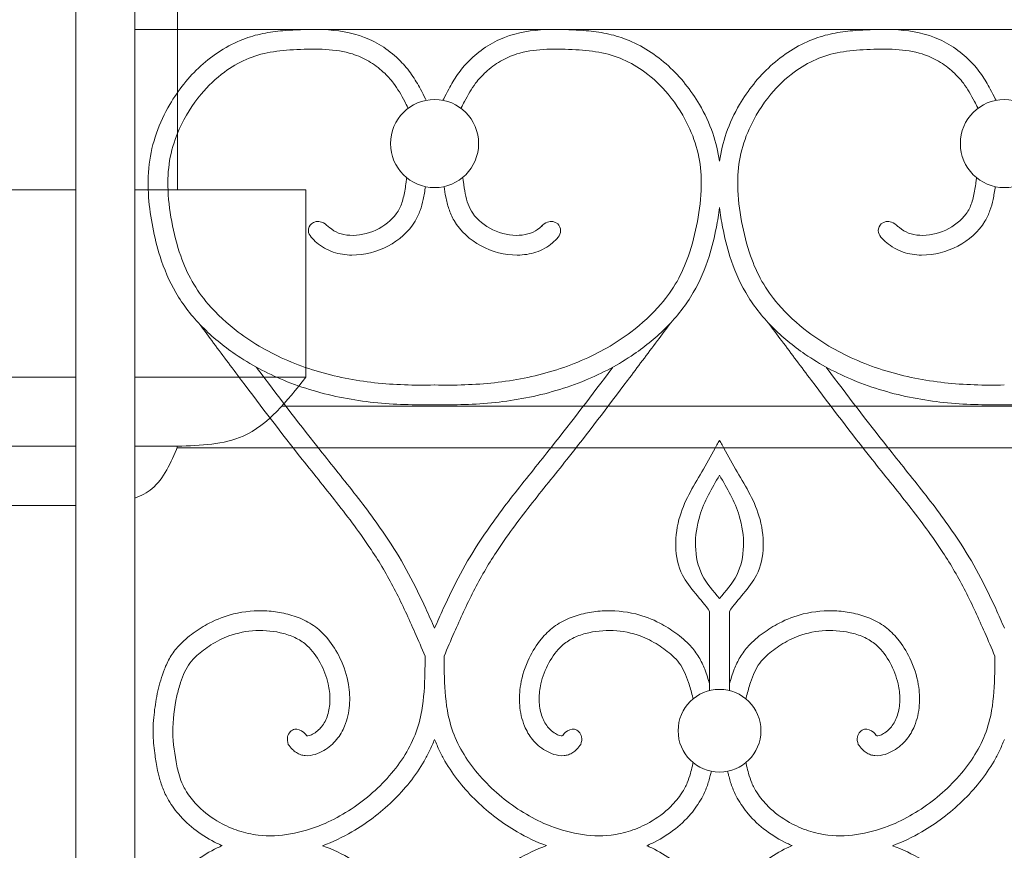
# Model space of a CAD drawing. Units: millimetres. Extents: x 1087 to 5758, y 984 to 2454.
# Drawn here: x 2050 to 2099, y 1607 to 1650 of the extents above; entities that cross this region are included whole.
import ezdxf

# ---------------------------------------------------------------- set-up
doc = ezdxf.new("R2010")
doc.units = ezdxf.units.MM
for name, color, linetype, lineweight in [('+A_A_0.05', 1, 'Continuous', 0), ('+A_A_0.15', 3, 'Continuous', 15), ('+A_A_0.20', 6, 'Continuous', 0), ('+A_A_0.25', 4, 'Continuous', 0), ('Portas gradil', 2, 'Continuous', 0)]:
    doc.layers.add(name, color=color, linetype=linetype, lineweight=lineweight)

# ---------------------------------------------------------------- blocks, each defined once
blk = doc.blocks.new('Janela')
at = {"layer": '+A_A_0.15'}
blk.add_line((32289.83, 4989.913), (32261.998, 4989.913), dxfattribs=at)
at = {"layer": '+A_A_0.20'}
for p, q in [((32289.83, 5002.913), (32255.498, 5002.913)), ((32289.83, 4993.413), (32255.498, 4993.413)), ((32289.83, 4986.913), (32265.498, 4986.913))]:
    blk.add_line(p, q, dxfattribs=at)
at = {"layer": 'Portas gradil'}
for p, q in [((32294.998, 5002.913), (32294.998, 5013.913)), ((32301.498, 5002.913), (32292.83, 5002.913)), ((32301.498, 4993.413), (32301.498, 5002.913)), ((32301.498, 4993.413), (32292.83, 4993.413)), ((32294.998, 4989.913), (32292.83, 4989.913))]:
    blk.add_line(p, q, dxfattribs=at)
blk.add_spline([(32294.998, 4989.913), (32298.32, 4990.429), (32301.498, 4993.413)], degree=3, dxfattribs=at)
blk.add_open_spline([(32292.83, 4987.284), (32293.152, 4987.406), (32294.171, 4987.93), (32294.655, 4989.091), (32294.998, 4989.913)], degree=3, knots=[1.33018, 1.33018, 1.33018, 1.33018, 2.362291, 4.87068, 4.87068, 4.87068, 4.87068], dxfattribs=at)
blk = doc.blocks.new('Gradil')
at = {"layer": '+A_A_0.05'}
for p, q in [((31337.027, 11916.943), (31337.027, 11920.943)), ((31338.027, 11916.943), (31338.027, 11920.943))]:
    blk.add_line(p, q, dxfattribs=at)
for centre, radius in [((31323.079, 11944.676), 2.235), ((31351.974, 11944.676), 2.235), ((31337.527, 11914.905), 2.098)]:
    blk.add_circle(centre, radius, dxfattribs=at)
for points, knots in [([(31323.09, 11931.436), (31322.579, 11931.425), (31322.066, 11931.426), (31320.522, 11931.477), (31319.487, 11931.578), (31317.427, 11931.978), (31316.406, 11932.273), (31314.567, 11933.031), (31313.738, 11933.469), (31312.371, 11934.406), (31311.807, 11934.869), (31310.785, 11935.91), (31310.328, 11936.487), (31309.62, 11937.702), (31309.361, 11938.321), (31309.006, 11939.442), (31308.886, 11939.937), (31308.692, 11940.931), (31308.618, 11941.437), (31308.541, 11942.507), (31308.544, 11943.073), (31308.675, 11944.165), (31308.799, 11944.692), (31309.152, 11945.704), (31309.38, 11946.193), (31310.077, 11947.383), (31310.603, 11948.046), (31311.848, 11949.178), (31312.574, 11949.649), (31313.693, 11950.087), (31314.033, 11950.184), (31314.71, 11950.324), (31315.049, 11950.367), (31315.728, 11950.427), (31316.066, 11950.443), (31316.748, 11950.465), (31317.096, 11950.468), (31318.143, 11950.423), (31318.852, 11950.323), (31320.208, 11949.799), (31320.83, 11949.379), (31321.553, 11948.645), (31321.746, 11948.415), (31322.084, 11947.931), (31322.229, 11947.682), (31322.452, 11947.269), (31322.535, 11947.104), (31322.617, 11946.942), (31322.629, 11946.918), (31322.641, 11946.893), (31322.653, 11946.869)], [23.859997, 23.859997, 23.859997, 23.859997, 24.784787, 24.784787, 26.634368, 26.634368, 28.483949, 28.483949, 30.114557, 30.114557, 31.375242, 31.375242, 32.635927, 32.635927, 33.796367, 33.796367, 34.683539, 34.683539, 35.570711, 35.570711, 36.545147, 36.545147, 37.459157, 37.459157, 38.373167, 38.373167, 39.813955, 39.813955, 41.254743, 41.254743, 41.851661, 41.851661, 42.448578, 42.448578, 43.051648, 43.051648, 43.654717, 43.654717, 44.860855, 44.860855, 46.066994, 46.066994, 46.559007, 46.559007, 47.051019, 47.051019, 47.381268, 47.381268, 47.381268, 47.430506, 47.430506, 47.430506, 47.430506]), ([(31337.527, 11943.787), (31337.459, 11944.265), (31337.343, 11944.74), (31337.006, 11945.704), (31336.778, 11946.193), (31336.081, 11947.383), (31335.555, 11948.046), (31334.311, 11949.178), (31333.584, 11949.649), (31332.465, 11950.087), (31332.126, 11950.184), (31331.448, 11950.324), (31331.109, 11950.367), (31330.43, 11950.427), (31330.093, 11950.443), (31329.41, 11950.465), (31329.063, 11950.468), (31328.015, 11950.423), (31327.306, 11950.323), (31325.951, 11949.799), (31325.328, 11949.379), (31324.605, 11948.645), (31324.413, 11948.415), (31324.074, 11947.931), (31323.929, 11947.682), (31323.707, 11947.269), (31323.623, 11947.104), (31323.541, 11946.942), (31323.529, 11946.918), (31323.517, 11946.893), (31323.505, 11946.869)], [36.632016, 36.632016, 36.632016, 36.632016, 37.459157, 37.459157, 38.373167, 38.373167, 39.813955, 39.813955, 41.254743, 41.254743, 41.851661, 41.851661, 42.448578, 42.448578, 43.051648, 43.051648, 43.654717, 43.654717, 44.860855, 44.860855, 46.066994, 46.066994, 46.559007, 46.559007, 47.051019, 47.051019, 47.381268, 47.381268, 47.381268, 47.430506, 47.430506, 47.430506, 47.430506]), ([(31337.527, 11943.787), (31337.594, 11944.265), (31337.711, 11944.74), (31338.047, 11945.704), (31338.275, 11946.193), (31338.972, 11947.383), (31339.498, 11948.046), (31340.743, 11949.178), (31341.469, 11949.649), (31342.588, 11950.087), (31342.928, 11950.184), (31343.605, 11950.324), (31343.944, 11950.367), (31344.624, 11950.427), (31344.961, 11950.443), (31345.644, 11950.465), (31345.991, 11950.468), (31347.038, 11950.423), (31347.747, 11950.323), (31349.103, 11949.799), (31349.725, 11949.379), (31350.448, 11948.645), (31350.641, 11948.415), (31350.979, 11947.931), (31351.124, 11947.682), (31351.347, 11947.269), (31351.43, 11947.104), (31351.512, 11946.942), (31351.524, 11946.918), (31351.536, 11946.893), (31351.549, 11946.869)], [36.632016, 36.632016, 36.632016, 36.632016, 37.459157, 37.459157, 38.373167, 38.373167, 39.813955, 39.813955, 41.254743, 41.254743, 41.851661, 41.851661, 42.448578, 42.448578, 43.051648, 43.051648, 43.654717, 43.654717, 44.860855, 44.860855, 46.066994, 46.066994, 46.559007, 46.559007, 47.051019, 47.051019, 47.381268, 47.381268, 47.381268, 47.430506, 47.430506, 47.430506, 47.430506]), ([(31323.068, 11932.436), (31322.561, 11932.425), (31322.054, 11932.426), (31320.538, 11932.479), (31319.533, 11932.581), (31317.548, 11932.98), (31316.57, 11933.274), (31314.744, 11934.055), (31313.893, 11934.535), (31312.564, 11935.539), (31312.046, 11936.014), (31311.29, 11936.899), (31311.016, 11937.284), (31310.555, 11938.096), (31310.364, 11938.529), (31310.01, 11939.54), (31309.863, 11940.129), (31309.639, 11941.326), (31309.566, 11941.925), (31309.548, 11943.017), (31309.584, 11943.511), (31309.776, 11944.476), (31309.931, 11944.953), (31310.419, 11946.05), (31310.797, 11946.653), (31311.591, 11947.604), (31311.984, 11947.979), (31312.766, 11948.554), (31313.139, 11948.772), (31313.919, 11949.116), (31314.322, 11949.233), (31315.178, 11949.383), (31315.628, 11949.419), (31316.588, 11949.464), (31317.085, 11949.475), (31318.034, 11949.417), (31318.49, 11949.349), (31319.201, 11949.128), (31319.475, 11949.007), (31320.002, 11948.699), (31320.252, 11948.513), (31320.669, 11948.128), (31320.844, 11947.936), (31321.21, 11947.453), (31321.389, 11947.142), (31321.618, 11946.703), (31321.67, 11946.598), (31321.724, 11946.492), (31321.729, 11946.483), (31321.734, 11946.473), (31321.738, 11946.463)], [23.859997, 23.859997, 23.859997, 23.859997, 24.807384, 24.807384, 26.702159, 26.702159, 28.596934, 28.596934, 30.435794, 30.435794, 31.763951, 31.763951, 32.686527, 32.686527, 33.609103, 33.609103, 34.748761, 34.748761, 35.88842, 35.88842, 36.8636, 36.8636, 37.838781, 37.838781, 39.191268, 39.191268, 40.2567, 40.2567, 41.105847, 41.105847, 41.972447, 41.972447, 42.839046, 42.839046, 43.75539, 43.75539, 44.671734, 44.671734, 45.297888, 45.297888, 45.924042, 45.924042, 46.446209, 46.446209, 47.162912, 47.162912, 47.381268, 47.381268, 47.381268, 47.40123, 47.40123, 47.40123, 47.40123]), ([(31323.09, 11932.436), (31323.598, 11932.425), (31324.104, 11932.426), (31325.621, 11932.479), (31326.625, 11932.581), (31328.611, 11932.98), (31329.589, 11933.274), (31331.415, 11934.055), (31332.266, 11934.535), (31333.594, 11935.539), (31334.112, 11936.014), (31334.868, 11936.899), (31335.143, 11937.284), (31335.604, 11938.096), (31335.794, 11938.529), (31336.148, 11939.54), (31336.295, 11940.129), (31336.519, 11941.326), (31336.592, 11941.925), (31336.611, 11943.017), (31336.574, 11943.511), (31336.382, 11944.476), (31336.227, 11944.953), (31335.74, 11946.05), (31335.361, 11946.653), (31334.567, 11947.604), (31334.175, 11947.979), (31333.392, 11948.554), (31333.019, 11948.772), (31332.239, 11949.116), (31331.836, 11949.233), (31330.98, 11949.383), (31330.53, 11949.419), (31329.57, 11949.464), (31329.074, 11949.475), (31328.124, 11949.417), (31327.669, 11949.349), (31326.958, 11949.128), (31326.684, 11949.007), (31326.157, 11948.699), (31325.907, 11948.513), (31325.489, 11948.128), (31325.315, 11947.936), (31324.948, 11947.453), (31324.769, 11947.142), (31324.541, 11946.703), (31324.488, 11946.598), (31324.435, 11946.492), (31324.43, 11946.483), (31324.425, 11946.473), (31324.42, 11946.463)], [23.859997, 23.859997, 23.859997, 23.859997, 24.807384, 24.807384, 26.702159, 26.702159, 28.596934, 28.596934, 30.435794, 30.435794, 31.763951, 31.763951, 32.686527, 32.686527, 33.609103, 33.609103, 34.748761, 34.748761, 35.88842, 35.88842, 36.8636, 36.8636, 37.838781, 37.838781, 39.191268, 39.191268, 40.2567, 40.2567, 41.105847, 41.105847, 41.972447, 41.972447, 42.839046, 42.839046, 43.75539, 43.75539, 44.671734, 44.671734, 45.297888, 45.297888, 45.924042, 45.924042, 46.446209, 46.446209, 47.162912, 47.162912, 47.381268, 47.381268, 47.381268, 47.40123, 47.40123, 47.40123, 47.40123]), ([(31351.963, 11932.436), (31351.456, 11932.425), (31350.949, 11932.426), (31349.433, 11932.479), (31348.428, 11932.581), (31346.443, 11932.98), (31345.465, 11933.274), (31343.639, 11934.055), (31342.788, 11934.535), (31341.459, 11935.539), (31340.941, 11936.014), (31340.185, 11936.899), (31339.911, 11937.284), (31339.45, 11938.096), (31339.259, 11938.529), (31338.905, 11939.54), (31338.758, 11940.129), (31338.534, 11941.326), (31338.461, 11941.925), (31338.443, 11943.017), (31338.479, 11943.511), (31338.671, 11944.476), (31338.826, 11944.953), (31339.314, 11946.05), (31339.692, 11946.653), (31340.486, 11947.604), (31340.879, 11947.979), (31341.661, 11948.554), (31342.034, 11948.772), (31342.814, 11949.116), (31343.217, 11949.233), (31344.073, 11949.383), (31344.523, 11949.419), (31345.483, 11949.464), (31345.98, 11949.475), (31346.929, 11949.417), (31347.385, 11949.349), (31348.096, 11949.128), (31348.37, 11949.007), (31348.897, 11948.699), (31349.147, 11948.513), (31349.564, 11948.128), (31349.739, 11947.936), (31350.105, 11947.453), (31350.284, 11947.142), (31350.513, 11946.703), (31350.565, 11946.598), (31350.619, 11946.492), (31350.624, 11946.483), (31350.629, 11946.473), (31350.633, 11946.463)], [23.859997, 23.859997, 23.859997, 23.859997, 24.807384, 24.807384, 26.702159, 26.702159, 28.596934, 28.596934, 30.435794, 30.435794, 31.763951, 31.763951, 32.686527, 32.686527, 33.609103, 33.609103, 34.748761, 34.748761, 35.88842, 35.88842, 36.8636, 36.8636, 37.838781, 37.838781, 39.191268, 39.191268, 40.2567, 40.2567, 41.105847, 41.105847, 41.972447, 41.972447, 42.839046, 42.839046, 43.75539, 43.75539, 44.671734, 44.671734, 45.297888, 45.297888, 45.924042, 45.924042, 46.446209, 46.446209, 47.162912, 47.162912, 47.381268, 47.381268, 47.381268, 47.40123, 47.40123, 47.40123, 47.40123]), ([(31317.66, 11940.495), (31317.69, 11940.466), (31317.721, 11940.44), (31317.751, 11940.415), (31317.899, 11940.29), (31318.042, 11940.205), (31318.386, 11940.076), (31318.579, 11940.037), (31319.214, 11939.999), (31319.686, 11940.097), (31320.529, 11940.488), (31320.898, 11940.781), (31321.265, 11941.285), (31321.353, 11941.464), (31321.493, 11941.88), (31321.542, 11942.112), (31321.602, 11942.479), (31321.619, 11942.599), (31321.636, 11942.721), (31321.647, 11942.794), (31321.657, 11942.869), (31321.667, 11942.944)], [0.450032, 0.450032, 0.450032, 0.450032, 0.538988, 0.538988, 0.538988, 0.979074, 0.979074, 1.41916, 1.41916, 2.351971, 2.351971, 3.284782, 3.284782, 3.765926, 3.765926, 4.24707, 4.24707, 4.470413, 4.470413, 4.470413, 4.603935, 4.603935, 4.603935, 4.603935]), ([(31328.573, 11940.548), (31328.521, 11940.497), (31328.469, 11940.449), (31328.418, 11940.407), (31328.268, 11940.283), (31328.123, 11940.198), (31327.775, 11940.072), (31327.579, 11940.034), (31326.938, 11940.002), (31326.463, 11940.105), (31325.62, 11940.507), (31325.253, 11940.805), (31324.917, 11941.285), (31324.842, 11941.432), (31324.719, 11941.765), (31324.672, 11941.948), (31324.597, 11942.33), (31324.568, 11942.526), (31324.54, 11942.73), (31324.529, 11942.805), (31324.519, 11942.881), (31324.508, 11942.958)], [0.395953, 0.395953, 0.395953, 0.395953, 0.548012, 0.548012, 0.548012, 0.991138, 0.991138, 1.434265, 1.434265, 2.372885, 2.372885, 3.311504, 3.311504, 3.708251, 3.708251, 4.104997, 4.104997, 4.475511, 4.475511, 4.475511, 4.612308, 4.612308, 4.612308, 4.612308]), ([(31346.555, 11940.495), (31346.585, 11940.466), (31346.616, 11940.44), (31346.646, 11940.415), (31346.794, 11940.29), (31346.937, 11940.205), (31347.281, 11940.076), (31347.474, 11940.037), (31348.109, 11939.999), (31348.581, 11940.097), (31349.424, 11940.488), (31349.793, 11940.781), (31350.16, 11941.285), (31350.248, 11941.464), (31350.388, 11941.88), (31350.437, 11942.112), (31350.497, 11942.479), (31350.514, 11942.599), (31350.531, 11942.721), (31350.542, 11942.794), (31350.552, 11942.869), (31350.562, 11942.944)], [0.450032, 0.450032, 0.450032, 0.450032, 0.538988, 0.538988, 0.538988, 0.979074, 0.979074, 1.41916, 1.41916, 2.351971, 2.351971, 3.284782, 3.284782, 3.765926, 3.765926, 4.24707, 4.24707, 4.470413, 4.470413, 4.470413, 4.603935, 4.603935, 4.603935, 4.603935]), ([(31317.109, 11939.647), (31317.227, 11939.549), (31317.357, 11939.455), (31317.639, 11939.294), (31317.788, 11939.228), (31318.243, 11939.074), (31318.562, 11939.025), (31319.519, 11939.013), (31320.154, 11939.182), (31321.276, 11939.774), (31321.766, 11940.201), (31322.195, 11940.913), (31322.28, 11941.098), (31322.413, 11941.467), (31322.462, 11941.652), (31322.549, 11942.057), (31322.583, 11942.277), (31322.614, 11942.49)], [0.538988, 0.538988, 0.538988, 0.538988, 0.778901, 0.778901, 1.018814, 1.018814, 1.49864, 1.49864, 2.456681, 2.456681, 3.414722, 3.414722, 3.72594, 3.72594, 4.037157, 4.037157, 4.415472, 4.415472, 4.415472, 4.415472]), ([(31329.055, 11939.636), (31328.936, 11939.538), (31328.805, 11939.445), (31328.521, 11939.285), (31328.372, 11939.221), (31327.914, 11939.069), (31327.594, 11939.023), (31326.635, 11939.017), (31325.997, 11939.19), (31324.876, 11939.794), (31324.387, 11940.226), (31323.956, 11940.962), (31323.869, 11941.165), (31323.735, 11941.567), (31323.687, 11941.768), (31323.615, 11942.145), (31323.588, 11942.322), (31323.563, 11942.494)], [0.548012, 0.548012, 0.548012, 0.548012, 0.788321, 0.788321, 1.02863, 1.02863, 1.509248, 1.509248, 2.471476, 2.471476, 3.433703, 3.433703, 3.772839, 3.772839, 4.111974, 4.111974, 4.41785, 4.41785, 4.41785, 4.41785]), ([(31346.004, 11939.647), (31346.122, 11939.549), (31346.252, 11939.455), (31346.534, 11939.294), (31346.683, 11939.228), (31347.138, 11939.074), (31347.457, 11939.025), (31348.414, 11939.013), (31349.049, 11939.182), (31350.171, 11939.774), (31350.661, 11940.201), (31351.09, 11940.913), (31351.175, 11941.098), (31351.308, 11941.467), (31351.357, 11941.652), (31351.444, 11942.057), (31351.478, 11942.277), (31351.509, 11942.49)], [0.538988, 0.538988, 0.538988, 0.538988, 0.778901, 0.778901, 1.018814, 1.018814, 1.49864, 1.49864, 2.456681, 2.456681, 3.414722, 3.414722, 3.72594, 3.72594, 4.037157, 4.037157, 4.415472, 4.415472, 4.415472, 4.415472]), ([(31323.068, 11931.436), (31323.579, 11931.425), (31324.093, 11931.426), (31325.636, 11931.477), (31326.672, 11931.578), (31328.732, 11931.978), (31329.752, 11932.273), (31331.592, 11933.031), (31332.42, 11933.469), (31333.787, 11934.406), (31334.351, 11934.869), (31335.373, 11935.91), (31335.83, 11936.487), (31336.538, 11937.702), (31336.797, 11938.321), (31337.152, 11939.442), (31337.272, 11939.937), (31337.433, 11940.761), (31337.487, 11941.093), (31337.527, 11941.426)], [23.859997, 23.859997, 23.859997, 23.859997, 24.784787, 24.784787, 26.634368, 26.634368, 28.483949, 28.483949, 30.114557, 30.114557, 31.375242, 31.375242, 32.635927, 32.635927, 33.796367, 33.796367, 34.683539, 34.683539, 35.267983, 35.267983, 35.267983, 35.267983]), ([(31351.985, 11931.436), (31351.474, 11931.425), (31350.961, 11931.426), (31349.417, 11931.477), (31348.382, 11931.578), (31346.322, 11931.978), (31345.301, 11932.273), (31343.462, 11933.031), (31342.633, 11933.469), (31341.266, 11934.406), (31340.702, 11934.869), (31339.68, 11935.91), (31339.223, 11936.487), (31338.515, 11937.702), (31338.256, 11938.321), (31337.901, 11939.442), (31337.781, 11939.937), (31337.62, 11940.761), (31337.567, 11941.093), (31337.527, 11941.426)], [23.859997, 23.859997, 23.859997, 23.859997, 24.784787, 24.784787, 26.634368, 26.634368, 28.483949, 28.483949, 30.114557, 30.114557, 31.375242, 31.375242, 32.635927, 32.635927, 33.796367, 33.796367, 34.683539, 34.683539, 35.267983, 35.267983, 35.267983, 35.267983]), ([(31351.963, 11931.436), (31352.474, 11931.425), (31352.988, 11931.426), (31354.531, 11931.477), (31355.567, 11931.578), (31357.627, 11931.978), (31358.647, 11932.273), (31360.487, 11933.031), (31361.315, 11933.469), (31362.682, 11934.406), (31363.246, 11934.869), (31364.268, 11935.91), (31364.725, 11936.487), (31365.433, 11937.702), (31365.692, 11938.321), (31366.047, 11939.442), (31366.167, 11939.937), (31366.328, 11940.761), (31366.382, 11941.093), (31366.422, 11941.426)], [23.859997, 23.859997, 23.859997, 23.859997, 24.784787, 24.784787, 26.634368, 26.634368, 28.483949, 28.483949, 30.114557, 30.114557, 31.375242, 31.375242, 32.635927, 32.635927, 33.796367, 33.796367, 34.683539, 34.683539, 35.267983, 35.267983, 35.267983, 35.267983]), ([(31311.101, 11935.594), (31311.328, 11935.291), (31311.554, 11934.988), (31311.781, 11934.684), (31311.781, 11934.684), (31311.781, 11934.683), (31311.782, 11934.683), (31312.283, 11934.012), (31312.785, 11933.34), (31314.299, 11931.328), (31315.317, 11929.992), (31316.988, 11927.879), (31317.62, 11927.105), (31318.838, 11925.546), (31319.425, 11924.761), (31320.374, 11923.311), (31320.753, 11922.655), (31321.451, 11921.295), (31321.772, 11920.592), (31322.257, 11919.485), (31322.426, 11919.089), (31322.596, 11918.691)], [-0.696542, -0.696542, -0.696542, -0.696542, -0.001287, -0.001287, -0.001287, 0, 0, 0, 1.539664, 1.539664, 4.618993, 4.618993, 6.44172, 6.44172, 8.264447, 8.264447, 9.698355, 9.698355, 11.132264, 11.132264, 11.922222, 11.922222, 11.922222, 11.922222]), ([(31335.057, 11935.594), (31335.057, 11935.594), (31335.057, 11935.594), (31335.057, 11935.594), (31334.831, 11935.291), (31334.604, 11934.988), (31334.378, 11934.684), (31334.377, 11934.684), (31334.377, 11934.683), (31334.377, 11934.683), (31333.875, 11934.012), (31333.373, 11933.34), (31331.859, 11931.328), (31330.842, 11929.992), (31329.17, 11927.879), (31328.538, 11927.105), (31327.32, 11925.546), (31326.733, 11924.761), (31325.785, 11923.311), (31325.405, 11922.655), (31324.708, 11921.295), (31324.386, 11920.592), (31323.902, 11919.485), (31323.732, 11919.089), (31323.562, 11918.691)], [-0.696542, -0.696542, -0.696542, -0.696542, -0.696542, -0.696542, -0.696542, -0.001287, -0.001287, -0.001287, 0, 0, 0, 1.539664, 1.539664, 4.618993, 4.618993, 6.44172, 6.44172, 8.264447, 8.264447, 9.698355, 9.698355, 11.132264, 11.132264, 11.922222, 11.922222, 11.922222, 11.922222]), ([(31339.996, 11935.594), (31339.996, 11935.594), (31339.996, 11935.594), (31339.996, 11935.594), (31340.223, 11935.291), (31340.449, 11934.988), (31340.676, 11934.684), (31340.676, 11934.684), (31340.676, 11934.683), (31340.677, 11934.683), (31341.178, 11934.012), (31341.68, 11933.34), (31343.194, 11931.328), (31344.212, 11929.992), (31345.883, 11927.879), (31346.515, 11927.105), (31347.733, 11925.546), (31348.32, 11924.761), (31349.269, 11923.311), (31349.648, 11922.655), (31350.346, 11921.295), (31350.667, 11920.592), (31351.152, 11919.485), (31351.321, 11919.089), (31351.491, 11918.691)], [-0.696542, -0.696542, -0.696542, -0.696542, -0.696542, -0.696542, -0.696542, -0.001287, -0.001287, -0.001287, 0, 0, 0, 1.539664, 1.539664, 4.618993, 4.618993, 6.44172, 6.44172, 8.264447, 8.264447, 9.698355, 9.698355, 11.132264, 11.132264, 11.922222, 11.922222, 11.922222, 11.922222]), ([(31314.03, 11933.348), (31314.033, 11933.346), (31314.035, 11933.343), (31314.037, 11933.34), (31314.054, 11933.317), (31314.072, 11933.294), (31315.096, 11931.932), (31316.111, 11930.6), (31317.76, 11928.516), (31318.382, 11927.753), (31319.603, 11926.193), (31320.2, 11925.397), (31321.111, 11924.014), (31321.453, 11923.446), (31322.077, 11922.283), (31322.364, 11921.691), (31322.788, 11920.763), (31322.935, 11920.431), (31323.079, 11920.099)], [1.479983, 1.479983, 1.479983, 1.479983, 1.486247, 1.486247, 1.486247, 1.539972, 1.539972, 4.619916, 4.619916, 6.417943, 6.417943, 8.215969, 8.215969, 9.404469, 9.404469, 10.592969, 10.592969, 11.251282, 11.251282, 11.251282, 11.251282]), ([(31332.122, 11933.34), (31332.104, 11933.317), (31332.087, 11933.294), (31331.062, 11931.932), (31330.048, 11930.6), (31328.399, 11928.516), (31327.776, 11927.753), (31326.555, 11926.193), (31325.959, 11925.397), (31325.047, 11924.014), (31324.706, 11923.446), (31324.081, 11922.283), (31323.795, 11921.691), (31323.371, 11920.763), (31323.224, 11920.431), (31323.079, 11920.099)], [1.486247, 1.486247, 1.486247, 1.486247, 1.539972, 1.539972, 4.619916, 4.619916, 6.417943, 6.417943, 8.215969, 8.215969, 9.404469, 9.404469, 10.592969, 10.592969, 11.251282, 11.251282, 11.251282, 11.251282]), ([(31342.932, 11933.34), (31342.949, 11933.317), (31342.967, 11933.294), (31343.991, 11931.932), (31345.006, 11930.6), (31346.655, 11928.516), (31347.277, 11927.753), (31348.498, 11926.193), (31349.095, 11925.397), (31350.006, 11924.014), (31350.348, 11923.446), (31350.972, 11922.283), (31351.259, 11921.691), (31351.683, 11920.763), (31351.83, 11920.431), (31351.974, 11920.099)], [1.486247, 1.486247, 1.486247, 1.486247, 1.539972, 1.539972, 4.619916, 4.619916, 6.417943, 6.417943, 8.215969, 8.215969, 9.404469, 9.404469, 10.592969, 10.592969, 11.251282, 11.251282, 11.251282, 11.251282]), ([(31337.027, 11920.943), (31336.616, 11921.587), (31335.189, 11922.812), (31335.246, 11925.821), (31336.522, 11927.795), (31337.164, 11928.983), (31337.386, 11929.393), (31337.386, 11929.393), (31337.386, 11929.393), (31337.386, 11929.393), (31337.433, 11929.471), (31337.48, 11929.549), (31337.527, 11929.628)], [0.793562, 0.793562, 0.793562, 0.793562, 2.203758, 4.037724, 5.659692, 6.514693, 6.514693, 6.514693, 6.514693, 6.514693, 6.514693, 6.667753, 6.667753, 6.667753, 6.667753]), ([(31338.027, 11920.943), (31338.438, 11921.587), (31339.865, 11922.812), (31339.807, 11925.821), (31338.532, 11927.795), (31337.889, 11928.983), (31337.668, 11929.393), (31337.668, 11929.393), (31337.668, 11929.393), (31337.668, 11929.393), (31337.621, 11929.471), (31337.574, 11929.549), (31337.527, 11929.628)], [0.793562, 0.793562, 0.793562, 0.793562, 2.203758, 4.037724, 5.659692, 6.514693, 6.514693, 6.514693, 6.514693, 6.514693, 6.514693, 6.667753, 6.667753, 6.667753, 6.667753]), ([(31337.527, 11921.604), (31337.207, 11921.988), (31336.195, 11923.124), (31336.244, 11925.684), (31337.141, 11927.197), (31337.527, 11927.855)], [1.298767, 1.298767, 1.298767, 1.298767, 2.203758, 4.037724, 5.437235, 5.437235, 5.437235, 5.437235]), ([(31337.527, 11921.604), (31337.847, 11921.988), (31338.859, 11923.124), (31338.81, 11925.684), (31337.912, 11927.197), (31337.527, 11927.855)], [1.298767, 1.298767, 1.298767, 1.298767, 2.203758, 4.037724, 5.437235, 5.437235, 5.437235, 5.437235]), ([(31315.662, 11914.211), (31315.719, 11914.137), (31315.786, 11914.046), (31315.934, 11913.898), (31315.996, 11913.844), (31316.138, 11913.752), (31316.215, 11913.715), (31316.366, 11913.665), (31316.442, 11913.65), (31316.704, 11913.626), (31316.875, 11913.658), (31317.187, 11913.755), (31317.329, 11913.824), (31317.59, 11913.977), (31317.709, 11914.063), (31317.926, 11914.249), (31318.024, 11914.35), (31318.286, 11914.668), (31318.419, 11914.9), (31318.659, 11915.483), (31318.733, 11915.836), (31318.791, 11916.543), (31318.772, 11916.897), (31318.635, 11917.709), (31318.487, 11918.161), (31318.116, 11918.933), (31317.911, 11919.265), (31317.478, 11919.787), (31317.271, 11919.991), (31316.797, 11920.346), (31316.532, 11920.491), (31315.99, 11920.716), (31315.711, 11920.799), (31315.15, 11920.92), (31314.865, 11920.959), (31314.008, 11921.011), (31313.433, 11920.959), (31312.454, 11920.718), (31312.042, 11920.56), (31311.374, 11920.212), (31311.105, 11920.043), (31310.585, 11919.666), (31310.331, 11919.453), (31309.946, 11919.034), (31309.8, 11918.84), (31309.56, 11918.437), (31309.462, 11918.228), (31309.236, 11917.656), (31309.136, 11917.288), (31309.04, 11916.934)], [0, 0, 0, 0, 0.160967, 0.160967, 0.250652, 0.250652, 0.326244, 0.326244, 0.401836, 0.401836, 0.597577, 0.597577, 0.793318, 0.793318, 0.989059, 0.989059, 1.1848, 1.1848, 1.576282, 1.576282, 2.140611, 2.140611, 2.70494, 2.70494, 3.459773, 3.459773, 4.083849, 4.083849, 4.543273, 4.543273, 5.014019, 5.014019, 5.484764, 5.484764, 5.955509, 5.955509, 6.897, 6.897, 7.624586, 7.624586, 8.161247, 8.161247, 8.697907, 8.697907, 9.073544, 9.073544, 9.449181, 9.449181, 10.098864, 10.098864, 10.098864, 10.098864]), ([(31330.496, 11914.211), (31330.439, 11914.137), (31330.372, 11914.046), (31330.224, 11913.898), (31330.162, 11913.844), (31330.02, 11913.752), (31329.943, 11913.715), (31329.792, 11913.665), (31329.717, 11913.65), (31329.454, 11913.626), (31329.283, 11913.658), (31328.971, 11913.755), (31328.829, 11913.824), (31328.568, 11913.977), (31328.449, 11914.063), (31328.232, 11914.249), (31328.134, 11914.35), (31327.872, 11914.668), (31327.74, 11914.9), (31327.5, 11915.483), (31327.426, 11915.836), (31327.368, 11916.543), (31327.387, 11916.897), (31327.523, 11917.709), (31327.672, 11918.161), (31328.043, 11918.933), (31328.247, 11919.265), (31328.68, 11919.787), (31328.888, 11919.991), (31329.362, 11920.346), (31329.626, 11920.491), (31330.168, 11920.716), (31330.447, 11920.799), (31331.008, 11920.92), (31331.293, 11920.959), (31332.15, 11921.011), (31332.726, 11920.959), (31333.705, 11920.718), (31334.116, 11920.56), (31334.784, 11920.212), (31335.054, 11920.043), (31335.573, 11919.666), (31335.827, 11919.453), (31336.213, 11919.034), (31336.359, 11918.84), (31336.599, 11918.437), (31336.696, 11918.228), (31336.878, 11917.768), (31336.956, 11917.516), (31337.027, 11917.267)], [0, 0, 0, 0, 0.160967, 0.160967, 0.250652, 0.250652, 0.326244, 0.326244, 0.401836, 0.401836, 0.597577, 0.597577, 0.793318, 0.793318, 0.989059, 0.989059, 1.1848, 1.1848, 1.576282, 1.576282, 2.140611, 2.140611, 2.70494, 2.70494, 3.459773, 3.459773, 4.083849, 4.083849, 4.543273, 4.543273, 5.014019, 5.014019, 5.484764, 5.484764, 5.955509, 5.955509, 6.897, 6.897, 7.624586, 7.624586, 8.161247, 8.161247, 8.697907, 8.697907, 9.073544, 9.073544, 9.449181, 9.449181, 9.897316, 9.897316, 9.897316, 9.897316]), ([(31344.557, 11914.211), (31344.614, 11914.137), (31344.681, 11914.046), (31344.829, 11913.898), (31344.891, 11913.844), (31345.033, 11913.752), (31345.111, 11913.715), (31345.261, 11913.665), (31345.337, 11913.65), (31345.599, 11913.626), (31345.77, 11913.658), (31346.082, 11913.755), (31346.224, 11913.824), (31346.485, 11913.977), (31346.604, 11914.063), (31346.821, 11914.249), (31346.919, 11914.35), (31347.181, 11914.668), (31347.314, 11914.9), (31347.554, 11915.483), (31347.628, 11915.836), (31347.686, 11916.543), (31347.667, 11916.897), (31347.53, 11917.709), (31347.382, 11918.161), (31347.011, 11918.933), (31346.806, 11919.265), (31346.374, 11919.787), (31346.166, 11919.991), (31345.692, 11920.346), (31345.427, 11920.491), (31344.885, 11920.716), (31344.606, 11920.799), (31344.045, 11920.92), (31343.76, 11920.959), (31342.903, 11921.011), (31342.328, 11920.959), (31341.349, 11920.718), (31340.937, 11920.56), (31340.269, 11920.212), (31340, 11920.043), (31339.48, 11919.666), (31339.226, 11919.453), (31338.841, 11919.034), (31338.695, 11918.84), (31338.455, 11918.437), (31338.357, 11918.228), (31338.176, 11917.768), (31338.097, 11917.516), (31338.027, 11917.267)], [0, 0, 0, 0, 0.160967, 0.160967, 0.250652, 0.250652, 0.326244, 0.326244, 0.401836, 0.401836, 0.597577, 0.597577, 0.793318, 0.793318, 0.989059, 0.989059, 1.1848, 1.1848, 1.576282, 1.576282, 2.140611, 2.140611, 2.70494, 2.70494, 3.459773, 3.459773, 4.083849, 4.083849, 4.543273, 4.543273, 5.014019, 5.014019, 5.484764, 5.484764, 5.955509, 5.955509, 6.897, 6.897, 7.624586, 7.624586, 8.161247, 8.161247, 8.697907, 8.697907, 9.073544, 9.073544, 9.449181, 9.449181, 9.897316, 9.897316, 9.897316, 9.897316]), ([(31316.609, 11914.639), (31316.625, 11914.638), (31316.674, 11914.642), (31316.801, 11914.683), (31316.878, 11914.718), (31317.043, 11914.816), (31317.127, 11914.878), (31317.273, 11915.011), (31317.337, 11915.084), (31317.524, 11915.34), (31317.618, 11915.551), (31317.744, 11916.016), (31317.775, 11916.264), (31317.775, 11916.767), (31317.745, 11917.024), (31317.605, 11917.646), (31317.465, 11918.01), (31317.1, 11918.68), (31316.877, 11918.979), (31316.456, 11919.364), (31316.279, 11919.486), (31315.877, 11919.69), (31315.655, 11919.771), (31314.971, 11919.954), (31314.491, 11920.003), (31313.549, 11919.96), (31313.083, 11919.868), (31312.334, 11919.592), (31312.03, 11919.438), (31311.484, 11919.092), (31311.236, 11918.909), (31310.893, 11918.592), (31310.774, 11918.463), (31310.571, 11918.191), (31310.485, 11918.043), (31310.329, 11917.713), (31310.262, 11917.534), (31310.131, 11917.132), (31310.069, 11916.907), (31310.006, 11916.675)], [0.412481, 0.412481, 0.412481, 0.412481, 0.602932, 0.602932, 0.793382, 0.793382, 1.024029, 1.024029, 1.254676, 1.254676, 1.784244, 1.784244, 2.313812, 2.313812, 2.843381, 2.843381, 3.605028, 3.605028, 4.366675, 4.366675, 4.856212, 4.856212, 5.345749, 5.345749, 6.287759, 6.287759, 7.229768, 7.229768, 7.919483, 7.919483, 8.513235, 8.513235, 8.890112, 8.890112, 9.278134, 9.278134, 9.666156, 9.666156, 10.098864, 10.098864, 10.098864, 10.098864]), ([(31329.549, 11914.639), (31329.533, 11914.638), (31329.485, 11914.642), (31329.358, 11914.683), (31329.28, 11914.718), (31329.115, 11914.816), (31329.031, 11914.878), (31328.886, 11915.011), (31328.822, 11915.084), (31328.634, 11915.34), (31328.54, 11915.551), (31328.415, 11916.016), (31328.384, 11916.264), (31328.383, 11916.767), (31328.413, 11917.024), (31328.553, 11917.646), (31328.693, 11918.01), (31329.059, 11918.68), (31329.281, 11918.979), (31329.703, 11919.364), (31329.88, 11919.486), (31330.282, 11919.69), (31330.504, 11919.771), (31331.188, 11919.954), (31331.667, 11920.003), (31332.61, 11919.96), (31333.075, 11919.868), (31333.824, 11919.592), (31334.128, 11919.438), (31334.674, 11919.092), (31334.922, 11918.909), (31335.266, 11918.592), (31335.385, 11918.463), (31335.587, 11918.191), (31335.674, 11918.043), (31335.829, 11917.713), (31335.897, 11917.534), (31336.028, 11917.132), (31336.09, 11916.907), (31336.152, 11916.675), (31336.166, 11916.625), (31336.179, 11916.575), (31336.192, 11916.524)], [0.412481, 0.412481, 0.412481, 0.412481, 0.602932, 0.602932, 0.793382, 0.793382, 1.024029, 1.024029, 1.254676, 1.254676, 1.784244, 1.784244, 2.313812, 2.313812, 2.843381, 2.843381, 3.605028, 3.605028, 4.366675, 4.366675, 4.856212, 4.856212, 5.345749, 5.345749, 6.287759, 6.287759, 7.229768, 7.229768, 7.919483, 7.919483, 8.513235, 8.513235, 8.890112, 8.890112, 9.278134, 9.278134, 9.666156, 9.666156, 10.098864, 10.098864, 10.098864, 10.191587, 10.191587, 10.191587, 10.191587]), ([(31345.504, 11914.639), (31345.52, 11914.638), (31345.569, 11914.642), (31345.696, 11914.683), (31345.773, 11914.718), (31345.938, 11914.816), (31346.022, 11914.878), (31346.168, 11915.011), (31346.232, 11915.084), (31346.419, 11915.34), (31346.513, 11915.551), (31346.639, 11916.016), (31346.67, 11916.264), (31346.67, 11916.767), (31346.64, 11917.024), (31346.5, 11917.646), (31346.36, 11918.01), (31345.995, 11918.68), (31345.772, 11918.979), (31345.351, 11919.364), (31345.174, 11919.486), (31344.772, 11919.69), (31344.55, 11919.771), (31343.866, 11919.954), (31343.386, 11920.003), (31342.444, 11919.96), (31341.979, 11919.868), (31341.229, 11919.592), (31340.925, 11919.438), (31340.379, 11919.092), (31340.131, 11918.909), (31339.788, 11918.592), (31339.669, 11918.463), (31339.466, 11918.191), (31339.38, 11918.043), (31339.224, 11917.713), (31339.157, 11917.534), (31339.026, 11917.132), (31338.964, 11916.907), (31338.901, 11916.675), (31338.888, 11916.625), (31338.874, 11916.575), (31338.861, 11916.524)], [0.412481, 0.412481, 0.412481, 0.412481, 0.602932, 0.602932, 0.793382, 0.793382, 1.024029, 1.024029, 1.254676, 1.254676, 1.784244, 1.784244, 2.313812, 2.313812, 2.843381, 2.843381, 3.605028, 3.605028, 4.366675, 4.366675, 4.856212, 4.856212, 5.345749, 5.345749, 6.287759, 6.287759, 7.229768, 7.229768, 7.919483, 7.919483, 8.513235, 8.513235, 8.890112, 8.890112, 9.278134, 9.278134, 9.666156, 9.666156, 10.098864, 10.098864, 10.098864, 10.191587, 10.191587, 10.191587, 10.191587]), ([(31322.596, 11918.691), (31322.596, 11918.411), (31322.595, 11918.134), (31322.576, 11917.191), (31322.537, 11916.543), (31322.354, 11915.503), (31322.246, 11915.096), (31321.935, 11914.308), (31321.734, 11913.924), (31321.015, 11912.81), (31320.383, 11912.126), (31318.97, 11910.961), (31318.198, 11910.483), (31316.864, 11909.927), (31316.326, 11909.765), (31315.232, 11909.574), (31314.68, 11909.548), (31313.8, 11909.651), (31313.469, 11909.724), (31312.814, 11909.941), (31312.491, 11910.083), (31311.787, 11910.478), (31311.418, 11910.752), (31310.888, 11911.274), (31310.698, 11911.505), (31310.433, 11911.915), (31310.34, 11912.089), (31310.202, 11912.416), (31310.152, 11912.57), (31310.071, 11912.859), (31310.039, 11912.988), (31310.007, 11913.122)], [0.110351, 0.110351, 0.110351, 0.110351, 0.613258, 0.613258, 1.839774, 1.839774, 2.692085, 2.692085, 3.544396, 3.544396, 5.264926, 5.264926, 6.985456, 6.985456, 8.077388, 8.077388, 9.16932, 9.16932, 9.82883, 9.82883, 10.488341, 10.488341, 11.351157, 11.351157, 11.946554, 11.946554, 12.359007, 12.359007, 12.701318, 12.701318, 12.954886, 12.954886, 12.954886, 12.954886]), ([(31323.562, 11918.691), (31323.562, 11918.411), (31323.564, 11918.134), (31323.582, 11917.191), (31323.621, 11916.543), (31323.804, 11915.503), (31323.912, 11915.096), (31324.224, 11914.308), (31324.424, 11913.924), (31325.143, 11912.81), (31325.776, 11912.126), (31327.189, 11910.961), (31327.96, 11910.483), (31329.294, 11909.927), (31329.833, 11909.765), (31330.926, 11909.574), (31331.479, 11909.548), (31332.358, 11909.651), (31332.689, 11909.724), (31333.345, 11909.941), (31333.667, 11910.083), (31334.372, 11910.478), (31334.741, 11910.752), (31335.27, 11911.274), (31335.46, 11911.505), (31335.726, 11911.915), (31335.819, 11912.089), (31335.956, 11912.416), (31336.007, 11912.57), (31336.087, 11912.859), (31336.119, 11912.988), (31336.151, 11913.122), (31336.164, 11913.176), (31336.178, 11913.231), (31336.191, 11913.287)], [0.110351, 0.110351, 0.110351, 0.110351, 0.613258, 0.613258, 1.839774, 1.839774, 2.692085, 2.692085, 3.544396, 3.544396, 5.264926, 5.264926, 6.985456, 6.985456, 8.077388, 8.077388, 9.16932, 9.16932, 9.82883, 9.82883, 10.488341, 10.488341, 11.351157, 11.351157, 11.946554, 11.946554, 12.359007, 12.359007, 12.701318, 12.701318, 12.954886, 12.954886, 12.954886, 13.058705, 13.058705, 13.058705, 13.058705]), ([(31351.491, 11918.691), (31351.491, 11918.411), (31351.49, 11918.134), (31351.471, 11917.191), (31351.432, 11916.543), (31351.249, 11915.503), (31351.141, 11915.096), (31350.83, 11914.308), (31350.629, 11913.924), (31349.91, 11912.81), (31349.278, 11912.126), (31347.865, 11910.961), (31347.093, 11910.483), (31345.759, 11909.927), (31345.221, 11909.765), (31344.127, 11909.574), (31343.575, 11909.548), (31342.695, 11909.651), (31342.364, 11909.724), (31341.709, 11909.941), (31341.386, 11910.083), (31340.682, 11910.478), (31340.313, 11910.752), (31339.783, 11911.274), (31339.593, 11911.505), (31339.328, 11911.915), (31339.235, 11912.089), (31339.097, 11912.416), (31339.047, 11912.57), (31338.966, 11912.859), (31338.934, 11912.988), (31338.902, 11913.122), (31338.889, 11913.176), (31338.876, 11913.231), (31338.863, 11913.287)], [0.110351, 0.110351, 0.110351, 0.110351, 0.613258, 0.613258, 1.839774, 1.839774, 2.692085, 2.692085, 3.544396, 3.544396, 5.264926, 5.264926, 6.985456, 6.985456, 8.077388, 8.077388, 9.16932, 9.16932, 9.82883, 9.82883, 10.488341, 10.488341, 11.351157, 11.351157, 11.946554, 11.946554, 12.359007, 12.359007, 12.701318, 12.701318, 12.954886, 12.954886, 12.954886, 13.058705, 13.058705, 13.058705, 13.058705]), ([(31309.035, 11912.888), (31308.983, 11913.176), (31308.942, 11913.41), (31308.859, 11913.975), (31308.82, 11914.314), (31308.802, 11914.87), (31308.805, 11915.076), (31308.828, 11915.472), (31308.847, 11915.665), (31308.912, 11916.198), (31308.967, 11916.526), (31309.04, 11916.934)], [0, 0, 0, 0, 0.681089, 0.681089, 1.590203, 1.590203, 2.109319, 2.109319, 2.628436, 2.628436, 3.575926, 3.575926, 3.575926, 3.575926]), ([(31316.456, 11914.819), (31316.523, 11914.732), (31316.577, 11914.668), (31316.605, 11914.643), (31316.607, 11914.641), (31316.609, 11914.639)], [0, 0, 0, 0, 0.1884752, 0.1884752, 0.2072679, 0.2072679, 0.2072679, 0.2072679]), ([(31329.702, 11914.819), (31329.635, 11914.732), (31329.582, 11914.668), (31329.554, 11914.643), (31329.551, 11914.641), (31329.549, 11914.639)], [0, 0, 0, 0, 0.1884752, 0.1884752, 0.2072679, 0.2072679, 0.2072679, 0.2072679]), ([(31345.351, 11914.819), (31345.418, 11914.732), (31345.472, 11914.668), (31345.5, 11914.643), (31345.502, 11914.641), (31345.504, 11914.639)], [0, 0, 0, 0, 0.1884752, 0.1884752, 0.2072679, 0.2072679, 0.2072679, 0.2072679]), ([(31323.079, 11914.463), (31322.997, 11914.268), (31322.914, 11914.072), (31322.823, 11913.881), (31322.739, 11913.705), (31322.648, 11913.533), (31322.12, 11912.616), (31321.565, 11911.934), (31320.316, 11910.73), (31319.628, 11910.207), (31318.414, 11909.502), (31317.915, 11909.265), (31317.399, 11909.076)], [2.611497, 2.611497, 2.611497, 2.611497, 2.975741, 2.975741, 2.975741, 3.309406, 3.309406, 4.78726, 4.78726, 6.260391, 6.260391, 7.214139, 7.214139, 7.214139, 7.214139]), ([(31323.079, 11914.463), (31323.161, 11914.268), (31323.244, 11914.072), (31323.336, 11913.881), (31323.419, 11913.705), (31323.51, 11913.533), (31324.038, 11912.616), (31324.593, 11911.934), (31325.842, 11910.73), (31326.531, 11910.207), (31327.743, 11909.503), (31328.239, 11909.267), (31328.754, 11909.078)], [2.611497, 2.611497, 2.611497, 2.611497, 2.975741, 2.975741, 2.975741, 3.309406, 3.309406, 4.78726, 4.78726, 6.260391, 6.260391, 7.210572, 7.210572, 7.210572, 7.210572]), ([(31351.974, 11914.463), (31351.892, 11914.268), (31351.809, 11914.072), (31351.718, 11913.881), (31351.634, 11913.705), (31351.543, 11913.533), (31351.015, 11912.616), (31350.46, 11911.934), (31349.211, 11910.73), (31348.523, 11910.207), (31347.309, 11909.502), (31346.81, 11909.265), (31346.294, 11909.076)], [2.611497, 2.611497, 2.611497, 2.611497, 2.975741, 2.975741, 2.975741, 3.309406, 3.309406, 4.78726, 4.78726, 6.260391, 6.260391, 7.214139, 7.214139, 7.214139, 7.214139]), ([(31312.313, 11909.078), (31312.228, 11909.114), (31312.145, 11909.153), (31311.31, 11909.553), (31310.622, 11910.06), (31309.877, 11910.935), (31309.69, 11911.2), (31309.434, 11911.668), (31309.345, 11911.861), (31309.2, 11912.254), (31309.145, 11912.449), (31309.075, 11912.722), (31309.055, 11912.806), (31309.035, 11912.888)], [10.122995, 10.122995, 10.122995, 10.122995, 10.269908, 10.269908, 11.599453, 11.599453, 12.12207, 12.12207, 12.462255, 12.462255, 12.802439, 12.802439, 12.954886, 12.954886, 12.954886, 12.954886]), ([(31333.84, 11909.076), (31333.926, 11909.113), (31334.012, 11909.152), (31334.848, 11909.553), (31335.537, 11910.06), (31336.282, 11910.935), (31336.468, 11911.2), (31336.725, 11911.668), (31336.813, 11911.861), (31336.958, 11912.254), (31337.013, 11912.449), (31337.08, 11912.708), (31337.097, 11912.779), (31337.114, 11912.848)], [10.119637, 10.119637, 10.119637, 10.119637, 10.269908, 10.269908, 11.599453, 11.599453, 12.12207, 12.12207, 12.462255, 12.462255, 12.802439, 12.802439, 12.930283, 12.930283, 12.930283, 12.930283]), ([(31341.208, 11909.078), (31341.123, 11909.114), (31341.04, 11909.153), (31340.205, 11909.553), (31339.517, 11910.06), (31338.772, 11910.935), (31338.585, 11911.2), (31338.329, 11911.668), (31338.24, 11911.861), (31338.095, 11912.254), (31338.04, 11912.449), (31337.973, 11912.708), (31337.956, 11912.779), (31337.939, 11912.848)], [10.122995, 10.122995, 10.122995, 10.122995, 10.269908, 10.269908, 11.599453, 11.599453, 12.12207, 12.12207, 12.462255, 12.462255, 12.802439, 12.802439, 12.930283, 12.930283, 12.930283, 12.930283]), ([(31312.313, 11909.078), (31312.226, 11909.041), (31312.141, 11909.002), (31311.304, 11908.601), (31310.616, 11908.094), (31309.871, 11907.219), (31309.684, 11906.954), (31309.428, 11906.486), (31309.339, 11906.293), (31309.195, 11905.9), (31309.139, 11905.705), (31309.069, 11905.432), (31309.049, 11905.348), (31309.029, 11905.266)], [10.119637, 10.119637, 10.119637, 10.119637, 10.269908, 10.269908, 11.599453, 11.599453, 12.12207, 12.12207, 12.462255, 12.462255, 12.802439, 12.802439, 12.954886, 12.954886, 12.954886, 12.954886]), ([(31323.073, 11903.691), (31322.991, 11903.886), (31322.908, 11904.082), (31322.817, 11904.273), (31322.733, 11904.448), (31322.642, 11904.621), (31322.115, 11905.537), (31321.56, 11906.22), (31320.31, 11907.424), (31319.622, 11907.947), (31318.41, 11908.651), (31317.913, 11908.887), (31317.399, 11909.076)], [2.611497, 2.611497, 2.611497, 2.611497, 2.975741, 2.975741, 2.975741, 3.309406, 3.309406, 4.78726, 4.78726, 6.260391, 6.260391, 7.210572, 7.210572, 7.210572, 7.210572]), ([(31323.073, 11903.691), (31323.155, 11903.886), (31323.238, 11904.082), (31323.33, 11904.273), (31323.414, 11904.448), (31323.504, 11904.621), (31324.032, 11905.537), (31324.587, 11906.22), (31325.836, 11907.424), (31326.525, 11907.947), (31327.739, 11908.652), (31328.237, 11908.889), (31328.754, 11909.078)], [2.611497, 2.611497, 2.611497, 2.611497, 2.975741, 2.975741, 2.975741, 3.309406, 3.309406, 4.78726, 4.78726, 6.260391, 6.260391, 7.214139, 7.214139, 7.214139, 7.214139]), ([(31333.84, 11909.076), (31333.924, 11909.039), (31334.008, 11909.001), (31334.843, 11908.601), (31335.531, 11908.094), (31336.276, 11907.219), (31336.462, 11906.954), (31336.719, 11906.486), (31336.807, 11906.293), (31336.952, 11905.9), (31337.007, 11905.705), (31337.074, 11905.445), (31337.091, 11905.375), (31337.108, 11905.306)], [10.122995, 10.122995, 10.122995, 10.122995, 10.269908, 10.269908, 11.599453, 11.599453, 12.12207, 12.12207, 12.462255, 12.462255, 12.802439, 12.802439, 12.930283, 12.930283, 12.930283, 12.930283]), ([(31341.208, 11909.078), (31341.121, 11909.041), (31341.036, 11909.002), (31340.199, 11908.601), (31339.511, 11908.094), (31338.766, 11907.219), (31338.579, 11906.954), (31338.323, 11906.486), (31338.234, 11906.293), (31338.09, 11905.9), (31338.034, 11905.705), (31337.968, 11905.445), (31337.95, 11905.375), (31337.934, 11905.306)], [10.119637, 10.119637, 10.119637, 10.119637, 10.269908, 10.269908, 11.599453, 11.599453, 12.12207, 12.12207, 12.462255, 12.462255, 12.802439, 12.802439, 12.930283, 12.930283, 12.930283, 12.930283]), ([(31351.968, 11903.691), (31351.886, 11903.886), (31351.803, 11904.082), (31351.712, 11904.273), (31351.628, 11904.448), (31351.537, 11904.621), (31351.01, 11905.537), (31350.455, 11906.22), (31349.205, 11907.424), (31348.517, 11907.947), (31347.305, 11908.651), (31346.808, 11908.887), (31346.294, 11909.076)], [2.611497, 2.611497, 2.611497, 2.611497, 2.975741, 2.975741, 2.975741, 3.309406, 3.309406, 4.78726, 4.78726, 6.260391, 6.260391, 7.210572, 7.210572, 7.210572, 7.210572])]:
    blk.add_open_spline(points, degree=3, knots=knots, dxfattribs=at)
for points in [[(31317.109, 11939.647), (31316.685, 11940.26), (31316.834, 11940.606), (31317.351, 11940.696), (31317.68, 11940.477)], [(31329.055, 11939.636), (31329.471, 11940.259), (31329.322, 11940.604), (31328.805, 11940.695), (31328.485, 11940.466)], [(31346.004, 11939.647), (31345.58, 11940.26), (31345.729, 11940.606), (31346.246, 11940.696), (31346.575, 11940.477)], [(31310.007, 11913.122), (31309.805, 11914.827), (31310.006, 11916.675)], [(31316.456, 11914.819), (31315.988, 11914.988), (31315.626, 11914.597), (31315.662, 11914.211)], [(31329.702, 11914.819), (31330.171, 11914.988), (31330.533, 11914.597), (31330.496, 11914.211)], [(31345.351, 11914.819), (31344.883, 11914.988), (31344.521, 11914.597), (31344.557, 11914.211)]]:
    blk.add_spline(points, degree=3, dxfattribs=at)
for points in [[(31331.391, 11909.577), (31331.404, 11909.577), (31331.417, 11909.577), (31331.431, 11909.577)], [(31343.657, 11909.577), (31343.644, 11909.577), (31343.631, 11909.577), (31343.617, 11909.577)]]:
    blk.add_open_spline(points, degree=3, dxfattribs=at)

msp = doc.modelspace()

# ---------------------------------------------------------------- linework, layer by layer
at = {"layer": '+A_A_0.05'}
for p, q in [((2055.341, 1649.113), (2230.453, 1649.113)), ((2062.803, 1630.017), (2101.216, 1630.017)), ((2057.479, 1627.904), (2106.61, 1627.904))]:
    msp.add_line(p, q, dxfattribs=at)
at = {"layer": '+A_A_0.15'}
msp.add_line((2055.341, 1660.53), (2055.341, 1559.976), dxfattribs=at)
at = {"layer": '+A_A_0.25'}
msp.add_line((2052.341, 1559.976), (2052.341, 1660.53), dxfattribs=at)

# ---------------------------------------------------------------- block references
at = {"layer": '+A_A_0.05'}
msp.add_blockref('Gradil', (-29252.54, -10301.35), dxfattribs=at)
at = {"layer": '+A_A_0.15'}
msp.add_blockref('Janela', (-30237.488, -3361.937), dxfattribs=at)

doc.saveas('drawing.dxf')
